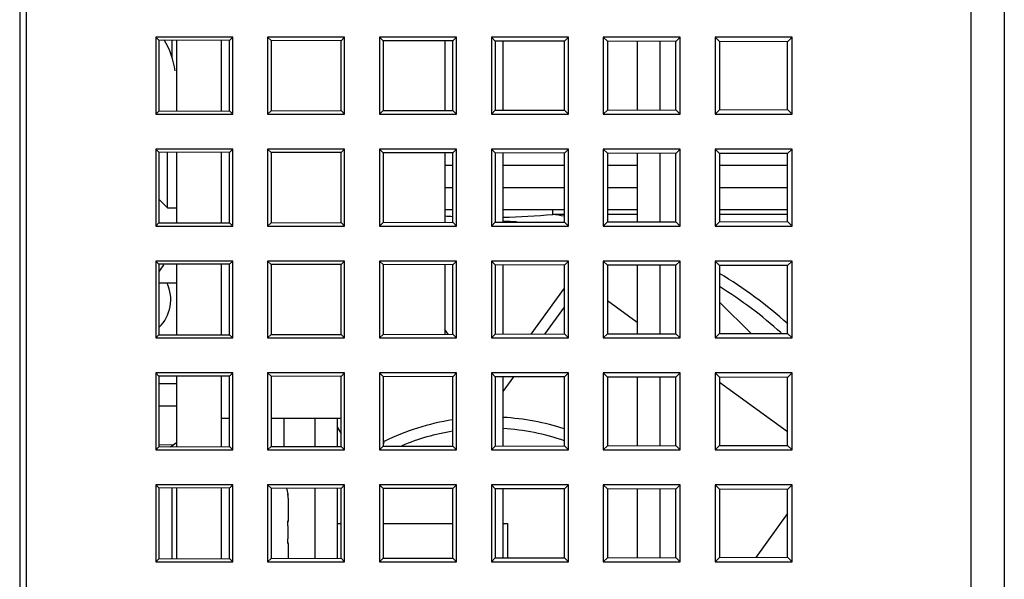
# Model space of a CAD drawing. Extents: x -1574 to -686, y 11122 to 11804.
# Drawn here: x -1289 to -1267, y 11286 to 11298 of the extents above; entities that cross this region are included whole.
import ezdxf

# ---------------------------------------------------------------- set-up
doc = ezdxf.new("R2010")
doc.units = 0
doc.header["$MEASUREMENT"] = 0
doc.layers.get('0').update_dxf_attribs({"linetype": 'CONTINUOUS'})
doc.layers.add('00_COMPONENTS', color=7, linetype='CONTINUOUS')
doc.layers.add('0_COMPONENTS', color=7, linetype='CONTINUOUS')

msp = doc.modelspace()

# ---------------------------------------------------------------- linework, layer by layer
at = {"color": 7, "linetype": 'Continuous'}
for p, q in [((-1285.0449, 11297.9135), (-1285.0449, 11296.3345)), ((-1284.0449, 11297.9108), (-1284.0449, 11296.3372)), ((-1285.0449, 11295.4135), (-1285.0449, 11293.8345)), ((-1284.0449, 11295.4108), (-1284.0449, 11293.8372)), ((-1285.0449, 11292.9135), (-1285.0449, 11291.3345)), ((-1284.0449, 11292.9108), (-1284.0449, 11291.3372)), ((-1285.0449, 11290.4135), (-1285.0449, 11288.8345)), ((-1284.0449, 11290.4108), (-1284.0449, 11288.8372)), ((-1285.0449, 11287.9135), (-1285.0449, 11286.3345)), ((-1284.0449, 11287.9108), (-1284.0449, 11286.3372))]:
    msp.add_line(p, q, dxfattribs=at)
at = {"layer": '00_COMPONENTS', "color": 7, "linetype": 'Continuous'}
msp.add_line((-1288.5449, 11330.524), (-1288.5449, 11170.209), dxfattribs=at)
at = {"layer": '00_COMPONENTS', "color": 3, "linetype": 'Continuous'}
for centre, start, end in [((-1287.0449, 11296.924), 8.86964, 30.10944), ((-1287.0449, 11293.924), 324.06062, 329.24825)]:
    msp.add_arc(centre, 2, start, end, dxfattribs=at)
at = {"layer": '0_COMPONENTS', "color": 7, "linetype": 'Continuous'}
for p, q in [((-1288.3949, 11170.924), (-1288.3949, 11332.374)), ((-1267.2949, 11332.374), (-1267.2949, 11195.8019)), ((-1266.5449, 11331.624), (-1266.5449, 11170.424)), ((-1285.5043, 11297.9833), (-1285.5043, 11296.2646)), ((-1283.7855, 11297.9833), (-1285.5043, 11297.9833)), ((-1285.5043, 11297.9833), (-1285.4353, 11297.9144)), ((-1285.4353, 11297.9144), (-1285.4353, 11296.3336)), ((-1283.8581, 11297.9108), (-1285.4353, 11297.9144)), ((-1285.1449, 11297.9137), (-1285.1449, 11297.5192)), ((-1283.7855, 11297.9833), (-1283.8581, 11297.9108)), ((-1283.8581, 11296.3372), (-1283.8581, 11297.9108)), ((-1283.7855, 11296.2646), (-1283.7855, 11297.9833)), ((-1283.0043, 11297.9833), (-1283.0043, 11296.2646)), ((-1281.2855, 11297.9833), (-1283.0043, 11297.9833)), ((-1283.0043, 11297.9833), (-1282.9296, 11297.9086)), ((-1282.9296, 11297.9086), (-1282.9296, 11296.3393)), ((-1281.3638, 11297.9051), (-1282.9296, 11297.9086)), ((-1281.2855, 11297.9833), (-1281.3638, 11297.9051)), ((-1281.3638, 11296.3429), (-1281.3638, 11297.9051)), ((-1281.2855, 11296.2646), (-1281.2855, 11297.9833)), ((-1280.5043, 11297.9833), (-1280.5043, 11296.2646)), ((-1278.7855, 11297.9833), (-1280.5043, 11297.9833)), ((-1280.5043, 11297.9833), (-1280.4238, 11297.9029)), ((-1280.4238, 11297.9029), (-1280.4238, 11296.345)), ((-1278.8695, 11297.8993), (-1280.4238, 11297.9029)), ((-1279.0449, 11297.8997), (-1279.0449, 11296.3482)), ((-1278.7855, 11297.9833), (-1278.8695, 11297.8993)), ((-1278.8695, 11296.3486), (-1278.8695, 11297.8993)), ((-1278.7855, 11296.2646), (-1278.7855, 11297.9833)), ((-1278.0043, 11297.9833), (-1278.0043, 11296.2646)), ((-1278.0043, 11297.9833), (-1277.9181, 11297.8972)), ((-1276.2855, 11297.9833), (-1278.0043, 11297.9833)), ((-1277.9181, 11297.8972), (-1277.9181, 11296.3508)), ((-1276.3753, 11297.8936), (-1277.9181, 11297.8972)), ((-1277.7449, 11296.3512), (-1277.7449, 11297.8968)), ((-1276.2855, 11297.9833), (-1276.3753, 11297.8936)), ((-1276.3753, 11296.3543), (-1276.3753, 11297.8936)), ((-1276.2855, 11296.2646), (-1276.2855, 11297.9833)), ((-1275.5043, 11297.9833), (-1275.5043, 11296.2646)), ((-1275.5043, 11297.9833), (-1275.4124, 11297.8914)), ((-1273.7855, 11297.9833), (-1275.5043, 11297.9833)), ((-1275.4124, 11297.8914), (-1275.4124, 11296.3565)), ((-1273.881, 11297.8879), (-1275.4124, 11297.8914)), ((-1274.7449, 11297.8899), (-1274.7449, 11296.3581)), ((-1274.2449, 11297.8888), (-1274.2449, 11296.3592)), ((-1273.7855, 11297.9833), (-1273.881, 11297.8879)), ((-1273.881, 11296.36), (-1273.881, 11297.8879)), ((-1273.7855, 11296.2646), (-1273.7855, 11297.9833)), ((-1273.0043, 11297.9833), (-1273.0043, 11296.2646)), ((-1273.0043, 11297.9833), (-1272.9066, 11297.8857)), ((-1271.2855, 11297.9833), (-1273.0043, 11297.9833)), ((-1272.9066, 11297.8857), (-1272.9066, 11296.3623)), ((-1271.3867, 11297.8822), (-1272.9066, 11297.8857)), ((-1271.2855, 11297.9833), (-1271.3867, 11297.8822)), ((-1271.3867, 11296.3657), (-1271.3867, 11297.8822)), ((-1271.2855, 11296.2646), (-1271.2855, 11297.9833)), ((-1282.9296, 11296.3393), (-1281.3638, 11296.3429)), ((-1281.2855, 11296.2646), (-1281.3638, 11296.3429)), ((-1280.5043, 11296.2646), (-1280.4238, 11296.345)), ((-1280.4238, 11296.345), (-1278.8695, 11296.3486)), ((-1278.7855, 11296.2646), (-1278.8695, 11296.3486)), ((-1278.0043, 11296.2646), (-1277.9181, 11296.3508)), ((-1277.9181, 11296.3508), (-1276.3753, 11296.3543)), ((-1276.2855, 11296.2646), (-1276.3753, 11296.3543)), ((-1275.5043, 11296.2646), (-1275.4124, 11296.3565)), ((-1275.4124, 11296.3565), (-1273.881, 11296.36)), ((-1273.7855, 11296.2646), (-1273.881, 11296.36)), ((-1273.0043, 11296.2646), (-1272.9066, 11296.3623)), ((-1272.9066, 11296.3623), (-1271.3867, 11296.3657)), ((-1271.2855, 11296.2646), (-1271.3867, 11296.3657)), ((-1285.5043, 11296.2646), (-1285.4353, 11296.3336)), ((-1285.5043, 11296.2646), (-1283.7855, 11296.2646)), ((-1285.4353, 11296.3336), (-1283.8581, 11296.3372)), ((-1283.7855, 11296.2646), (-1283.8581, 11296.3372)), ((-1283.0043, 11296.2646), (-1282.9296, 11296.3393)), ((-1283.0043, 11296.2646), (-1281.2855, 11296.2646)), ((-1280.5043, 11296.2646), (-1278.7855, 11296.2646)), ((-1278.0043, 11296.2646), (-1276.2855, 11296.2646)), ((-1275.5043, 11296.2646), (-1273.7855, 11296.2646)), ((-1273.0043, 11296.2646), (-1271.2855, 11296.2646)), ((-1285.5043, 11295.4833), (-1285.5043, 11293.7646)), ((-1283.7855, 11295.4833), (-1285.5043, 11295.4833)), ((-1285.5043, 11295.4833), (-1285.4353, 11295.4144)), ((-1283.7855, 11295.4833), (-1283.8581, 11295.4108)), ((-1283.7855, 11293.7646), (-1283.7855, 11295.4833)), ((-1283.0043, 11295.4833), (-1283.0043, 11293.7646)), ((-1281.2855, 11295.4833), (-1283.0043, 11295.4833)), ((-1283.0043, 11295.4833), (-1282.9296, 11295.4086)), ((-1281.2855, 11295.4833), (-1281.3638, 11295.4051)), ((-1281.2855, 11293.7646), (-1281.2855, 11295.4833)), ((-1280.5043, 11295.4833), (-1280.5043, 11293.7646)), ((-1278.7855, 11295.4833), (-1280.5043, 11295.4833)), ((-1280.5043, 11295.4833), (-1280.4238, 11295.4029)), ((-1278.7855, 11295.4833), (-1278.8695, 11295.3993)), ((-1278.7855, 11293.7646), (-1278.7855, 11295.4833)), ((-1278.0043, 11295.4833), (-1278.0043, 11293.7646)), ((-1276.2855, 11295.4833), (-1278.0043, 11295.4833)), ((-1278.0043, 11295.4833), (-1277.9181, 11295.3972)), ((-1276.2855, 11295.4833), (-1276.3753, 11295.3936)), ((-1276.2855, 11293.7646), (-1276.2855, 11295.4833)), ((-1275.5043, 11295.4833), (-1275.5043, 11293.7646)), ((-1275.5043, 11295.4833), (-1275.4124, 11295.3914)), ((-1273.7855, 11295.4833), (-1275.5043, 11295.4833)), ((-1273.7855, 11295.4833), (-1273.881, 11295.3879)), ((-1273.7855, 11293.7646), (-1273.7855, 11295.4833)), ((-1273.0043, 11295.4833), (-1273.0043, 11293.7646)), ((-1273.0043, 11295.4833), (-1272.9066, 11295.3857)), ((-1271.2855, 11295.4833), (-1273.0043, 11295.4833)), ((-1271.2855, 11295.4833), (-1271.3867, 11295.3822)), ((-1271.2855, 11293.7646), (-1271.2855, 11295.4833)), ((-1285.4353, 11295.4144), (-1285.4353, 11293.8336)), ((-1283.8581, 11295.4108), (-1285.4353, 11295.4144)), ((-1285.2449, 11294.174), (-1285.2449, 11295.414)), ((-1283.8581, 11293.8372), (-1283.8581, 11295.4108)), ((-1282.9296, 11295.4086), (-1282.9296, 11293.8393)), ((-1281.3638, 11295.4051), (-1282.9296, 11295.4086)), ((-1281.3638, 11293.8429), (-1281.3638, 11295.4051)), ((-1280.4238, 11295.4029), (-1280.4238, 11293.845)), ((-1278.8695, 11295.3993), (-1280.4238, 11295.4029)), ((-1279.0449, 11295.3997), (-1279.0449, 11293.8482)), ((-1278.8695, 11293.8486), (-1278.8695, 11295.3993)), ((-1277.9181, 11295.3972), (-1277.9181, 11293.8508)), ((-1276.3753, 11295.3936), (-1277.9181, 11295.3972)), ((-1277.7449, 11293.8512), (-1277.7449, 11295.3968)), ((-1276.3753, 11293.8543), (-1276.3753, 11295.3936)), ((-1275.4124, 11295.3914), (-1275.4124, 11293.8565)), ((-1273.881, 11295.3879), (-1275.4124, 11295.3914)), ((-1274.7449, 11295.3899), (-1274.7449, 11293.8581)), ((-1274.2449, 11295.3888), (-1274.2449, 11293.8592)), ((-1273.881, 11293.86), (-1273.881, 11295.3879)), ((-1272.9066, 11295.3857), (-1272.9066, 11293.8623)), ((-1271.3867, 11295.3822), (-1272.9066, 11295.3857)), ((-1271.3867, 11293.8657), (-1271.3867, 11295.3822)), ((-1279.0449, 11295.124), (-1278.8695, 11295.124)), ((-1277.7449, 11295.124), (-1276.3753, 11295.124)), ((-1275.4124, 11295.124), (-1274.7449, 11295.124)), ((-1272.9066, 11295.124), (-1271.3867, 11295.124)), ((-1285.4353, 11294.3644), (-1285.2449, 11294.174)), ((-1285.2449, 11294.174), (-1285.0449, 11294.174)), ((-1278.8695, 11294.124), (-1279.0449, 11294.124)), ((-1276.3753, 11294.124), (-1277.7449, 11294.124)), ((-1276.6342, 11294.024), (-1276.6342, 11294.124)), ((-1276.3753, 11294.024), (-1276.6342, 11294.024)), ((-1274.7449, 11294.124), (-1275.4124, 11294.124)), ((-1274.7449, 11294.024), (-1275.4124, 11294.024)), ((-1271.3867, 11294.124), (-1272.9066, 11294.124)), ((-1271.3867, 11294.024), (-1272.9066, 11294.024)), ((-1285.5043, 11293.7646), (-1285.4353, 11293.8336)), ((-1285.5043, 11293.7646), (-1283.7855, 11293.7646)), ((-1285.4353, 11293.8336), (-1283.8581, 11293.8372)), ((-1283.7855, 11293.7646), (-1283.8581, 11293.8372)), ((-1283.0043, 11293.7646), (-1282.9296, 11293.8393)), ((-1283.0043, 11293.7646), (-1281.2855, 11293.7646)), ((-1282.9296, 11293.8393), (-1281.3638, 11293.8429)), ((-1281.2855, 11293.7646), (-1281.3638, 11293.8429)), ((-1280.5043, 11293.7646), (-1280.4238, 11293.845)), ((-1280.5043, 11293.7646), (-1278.7855, 11293.7646)), ((-1280.4238, 11293.845), (-1278.8695, 11293.8486)), ((-1278.7855, 11293.7646), (-1278.8695, 11293.8486)), ((-1278.0043, 11293.7646), (-1277.9181, 11293.8508)), ((-1278.0043, 11293.7646), (-1276.2855, 11293.7646)), ((-1277.9181, 11293.8508), (-1276.3753, 11293.8543)), ((-1276.2855, 11293.7646), (-1276.3753, 11293.8543)), ((-1275.5043, 11293.7646), (-1275.4124, 11293.8565)), ((-1275.5043, 11293.7646), (-1273.7855, 11293.7646)), ((-1275.4124, 11293.8565), (-1273.881, 11293.86)), ((-1273.7855, 11293.7646), (-1273.881, 11293.86)), ((-1273.0043, 11293.7646), (-1272.9066, 11293.8623)), ((-1273.0043, 11293.7646), (-1271.2855, 11293.7646)), ((-1272.9066, 11293.8623), (-1271.3867, 11293.8657)), ((-1271.2855, 11293.7646), (-1271.3867, 11293.8657)), ((-1285.5043, 11292.9833), (-1285.5043, 11291.2646)), ((-1283.7855, 11292.9833), (-1285.5043, 11292.9833)), ((-1285.5043, 11292.9833), (-1285.4353, 11292.9144)), ((-1285.4353, 11292.9144), (-1285.4353, 11291.3336)), ((-1283.8581, 11292.9108), (-1285.4353, 11292.9144)), ((-1283.7855, 11292.9833), (-1283.8581, 11292.9108)), ((-1283.8581, 11291.3372), (-1283.8581, 11292.9108)), ((-1283.7855, 11291.2646), (-1283.7855, 11292.9833)), ((-1283.0043, 11292.9833), (-1283.0043, 11291.2646)), ((-1281.2855, 11292.9833), (-1283.0043, 11292.9833)), ((-1283.0043, 11292.9833), (-1282.9296, 11292.9086)), ((-1282.9296, 11292.9086), (-1282.9296, 11291.3393)), ((-1281.3638, 11292.9051), (-1282.9296, 11292.9086)), ((-1281.2855, 11292.9833), (-1281.3638, 11292.9051)), ((-1281.3638, 11291.3429), (-1281.3638, 11292.9051)), ((-1281.2855, 11291.2646), (-1281.2855, 11292.9833)), ((-1280.5043, 11292.9833), (-1280.5043, 11291.2646)), ((-1278.7855, 11292.9833), (-1280.5043, 11292.9833)), ((-1280.5043, 11292.9833), (-1280.4238, 11292.9029)), ((-1280.4238, 11292.9029), (-1280.4238, 11291.345)), ((-1278.8695, 11292.8993), (-1280.4238, 11292.9029)), ((-1279.0449, 11292.8997), (-1279.0449, 11291.3482)), ((-1278.7855, 11292.9833), (-1278.8695, 11292.8993)), ((-1278.8695, 11291.3486), (-1278.8695, 11292.8993)), ((-1278.7855, 11291.2646), (-1278.7855, 11292.9833)), ((-1278.0043, 11292.9833), (-1278.0043, 11291.2646)), ((-1276.2855, 11292.9833), (-1278.0043, 11292.9833)), ((-1278.0043, 11292.9833), (-1277.9181, 11292.8972)), ((-1277.9181, 11292.8972), (-1277.9181, 11291.3508)), ((-1276.3753, 11292.8936), (-1277.9181, 11292.8972)), ((-1277.7449, 11291.3512), (-1277.7449, 11292.8968)), ((-1276.2855, 11292.9833), (-1276.3753, 11292.8936)), ((-1276.3753, 11291.3543), (-1276.3753, 11292.8936)), ((-1276.2855, 11291.2646), (-1276.2855, 11292.9833)), ((-1275.5043, 11292.9833), (-1275.5043, 11291.2646)), ((-1273.7855, 11292.9833), (-1275.5043, 11292.9833)), ((-1275.5043, 11292.9833), (-1275.4124, 11292.8914)), ((-1275.4124, 11292.8914), (-1275.4124, 11291.3565)), ((-1273.881, 11292.8879), (-1275.4124, 11292.8914)), ((-1274.7449, 11292.8899), (-1274.7449, 11291.3581)), ((-1274.2449, 11292.8888), (-1274.2449, 11291.3592)), ((-1273.7855, 11292.9833), (-1273.881, 11292.8879)), ((-1273.881, 11291.36), (-1273.881, 11292.8879)), ((-1273.7855, 11291.2646), (-1273.7855, 11292.9833)), ((-1273.0043, 11292.9833), (-1273.0043, 11291.2646)), ((-1273.0043, 11292.9833), (-1272.9066, 11292.8857)), ((-1271.2855, 11292.9833), (-1273.0043, 11292.9833)), ((-1272.9066, 11292.8857), (-1272.9066, 11291.3623)), ((-1271.3867, 11292.8822), (-1272.9066, 11292.8857)), ((-1271.2855, 11292.9833), (-1271.3867, 11292.8822)), ((-1271.3867, 11291.3657), (-1271.3867, 11292.8822)), ((-1271.2855, 11291.2646), (-1271.2855, 11292.9833)), ((-1285.0449, 11292.489), (-1285.4353, 11292.489)), ((-1277.1192, 11291.3526), (-1276.3753, 11292.3766)), ((-1276.8097, 11291.3533), (-1276.3753, 11291.9513)), ((-1275.4124, 11292.0999), (-1274.7449, 11291.6149)), ((-1285.5043, 11291.2646), (-1285.4353, 11291.3336)), ((-1285.4353, 11291.3336), (-1283.8581, 11291.3372)), ((-1283.7855, 11291.2646), (-1283.8581, 11291.3372)), ((-1283.0043, 11291.2646), (-1282.9296, 11291.3393)), ((-1282.9296, 11291.3393), (-1281.3638, 11291.3429)), ((-1281.2855, 11291.2646), (-1281.3638, 11291.3429)), ((-1280.5043, 11291.2646), (-1280.4238, 11291.345)), ((-1280.4238, 11291.345), (-1278.8695, 11291.3486)), ((-1278.9675, 11291.3484), (-1279.0449, 11291.4549)), ((-1278.7855, 11291.2646), (-1278.8695, 11291.3486)), ((-1278.0043, 11291.2646), (-1277.9181, 11291.3508)), ((-1277.9181, 11291.3508), (-1276.3753, 11291.3543)), ((-1276.2855, 11291.2646), (-1276.3753, 11291.3543)), ((-1275.5043, 11291.2646), (-1275.4124, 11291.3565)), ((-1275.4124, 11291.3565), (-1273.881, 11291.36)), ((-1273.7855, 11291.2646), (-1273.881, 11291.36)), ((-1273.0043, 11291.2646), (-1272.9066, 11291.3623)), ((-1272.9066, 11291.3623), (-1271.3867, 11291.3657)), ((-1271.2855, 11291.2646), (-1271.3867, 11291.3657)), ((-1285.5043, 11291.2646), (-1283.7855, 11291.2646)), ((-1283.0043, 11291.2646), (-1281.2855, 11291.2646)), ((-1280.5043, 11291.2646), (-1278.7855, 11291.2646)), ((-1278.0043, 11291.2646), (-1276.2855, 11291.2646)), ((-1275.5043, 11291.2646), (-1273.7855, 11291.2646)), ((-1273.0043, 11291.2646), (-1271.2855, 11291.2646)), ((-1285.5043, 11290.4833), (-1285.5043, 11288.7646)), ((-1283.7855, 11290.4833), (-1285.5043, 11290.4833)), ((-1285.5043, 11290.4833), (-1285.4353, 11290.4144)), ((-1285.4353, 11290.4144), (-1285.4353, 11288.8336)), ((-1283.8581, 11290.4108), (-1285.4353, 11290.4144)), ((-1283.7855, 11290.4833), (-1283.8581, 11290.4108)), ((-1283.8581, 11288.8372), (-1283.8581, 11290.4108)), ((-1283.7855, 11288.7646), (-1283.7855, 11290.4833)), ((-1283.0043, 11290.4833), (-1283.0043, 11288.7646)), ((-1281.2855, 11290.4833), (-1283.0043, 11290.4833)), ((-1283.0043, 11290.4833), (-1282.9296, 11290.4086)), ((-1282.9296, 11290.4086), (-1282.9296, 11288.8393)), ((-1281.3638, 11290.4051), (-1282.9296, 11290.4086)), ((-1281.2855, 11290.4833), (-1281.3638, 11290.4051)), ((-1281.3638, 11288.8429), (-1281.3638, 11290.4051)), ((-1281.2855, 11288.7646), (-1281.2855, 11290.4833)), ((-1280.5043, 11290.4833), (-1280.5043, 11288.7646)), ((-1278.7855, 11290.4833), (-1280.5043, 11290.4833)), ((-1280.5043, 11290.4833), (-1280.4238, 11290.4029)), ((-1280.4238, 11290.4029), (-1280.4238, 11288.845)), ((-1278.8695, 11290.3993), (-1280.4238, 11290.4029)), ((-1278.7855, 11290.4833), (-1278.8695, 11290.3993)), ((-1278.7855, 11288.7646), (-1278.7855, 11290.4833)), ((-1278.0043, 11290.4833), (-1278.0043, 11288.7646)), ((-1276.2855, 11290.4833), (-1278.0043, 11290.4833)), ((-1278.0043, 11290.4833), (-1277.9181, 11290.3972)), ((-1276.2855, 11290.4833), (-1276.3753, 11290.3936)), ((-1276.2855, 11288.7646), (-1276.2855, 11290.4833)), ((-1275.5043, 11290.4833), (-1275.5043, 11288.7646)), ((-1273.7855, 11290.4833), (-1275.5043, 11290.4833)), ((-1275.5043, 11290.4833), (-1275.4124, 11290.3914)), ((-1273.7855, 11290.4833), (-1273.881, 11290.3879)), ((-1273.7855, 11288.7646), (-1273.7855, 11290.4833)), ((-1273.0043, 11290.4833), (-1273.0043, 11288.7646)), ((-1271.2855, 11290.4833), (-1273.0043, 11290.4833)), ((-1273.0043, 11290.4833), (-1272.9066, 11290.3857)), ((-1271.2855, 11290.4833), (-1271.3867, 11290.3822)), ((-1271.2855, 11288.7646), (-1271.2855, 11290.4833)), ((-1285.0449, 11290.239), (-1285.4353, 11290.239)), ((-1278.8695, 11288.8486), (-1278.8695, 11290.3993)), ((-1277.9181, 11290.3972), (-1277.9181, 11288.8508)), ((-1276.3753, 11290.3936), (-1277.9181, 11290.3972)), ((-1277.7449, 11288.8512), (-1277.7449, 11290.3968)), ((-1277.7449, 11290.0661), (-1277.5051, 11290.3962)), ((-1276.3753, 11288.8543), (-1276.3753, 11290.3936)), ((-1275.4124, 11290.3914), (-1275.4124, 11288.8565)), ((-1273.881, 11290.3879), (-1275.4124, 11290.3914)), ((-1274.7449, 11290.3899), (-1274.7449, 11288.8581)), ((-1274.2449, 11290.3888), (-1274.2449, 11288.8592)), ((-1273.881, 11288.86), (-1273.881, 11290.3879)), ((-1272.9066, 11290.3857), (-1272.9066, 11288.8623)), ((-1271.3867, 11290.3822), (-1272.9066, 11290.3857)), ((-1272.9066, 11290.2793), (-1271.3867, 11289.175)), ((-1271.3867, 11288.8657), (-1271.3867, 11290.3822)), ((-1285.0449, 11289.739), (-1285.4353, 11289.739)), ((-1284.0449, 11289.474), (-1283.8581, 11289.474)), ((-1282.9296, 11289.474), (-1281.3638, 11289.474)), ((-1282.6449, 11289.474), (-1282.6449, 11288.84)), ((-1281.9449, 11288.8416), (-1281.9449, 11289.474)), ((-1281.4449, 11288.8427), (-1281.4449, 11289.474)), ((-1281.4449, 11289.2629), (-1281.3638, 11289.1225)), ((-1285.1171, 11288.8743), (-1285.4353, 11288.8736)), ((-1285.1723, 11288.8342), (-1285.0449, 11288.9267)), ((-1280.4011, 11288.955), (-1280.4238, 11288.9944)), ((-1280.4063, 11288.9381), (-1280.4011, 11288.955)), ((-1275.4124, 11288.8565), (-1273.881, 11288.86)), ((-1273.7855, 11288.7646), (-1273.881, 11288.86)), ((-1273.0043, 11288.7646), (-1272.9066, 11288.8623)), ((-1272.9066, 11288.8623), (-1271.3867, 11288.8657)), ((-1271.2855, 11288.7646), (-1271.3867, 11288.8657)), ((-1285.5043, 11288.7646), (-1285.4353, 11288.8336)), ((-1285.5043, 11288.7646), (-1283.7855, 11288.7646)), ((-1285.4353, 11288.8336), (-1283.8581, 11288.8372)), ((-1283.7855, 11288.7646), (-1283.8581, 11288.8372)), ((-1283.0043, 11288.7646), (-1282.9296, 11288.8393)), ((-1283.0043, 11288.7646), (-1281.2855, 11288.7646)), ((-1282.9296, 11288.8393), (-1281.3638, 11288.8429)), ((-1281.2855, 11288.7646), (-1281.3638, 11288.8429)), ((-1280.5043, 11288.7646), (-1280.4238, 11288.845)), ((-1280.5043, 11288.7646), (-1278.7855, 11288.7646)), ((-1280.4238, 11288.845), (-1278.8695, 11288.8486)), ((-1278.7855, 11288.7646), (-1278.8695, 11288.8486)), ((-1278.0043, 11288.7646), (-1277.9181, 11288.8508)), ((-1278.0043, 11288.7646), (-1276.2855, 11288.7646)), ((-1277.9181, 11288.8508), (-1276.3753, 11288.8543)), ((-1276.2855, 11288.7646), (-1276.3753, 11288.8543)), ((-1275.5043, 11288.7646), (-1275.4124, 11288.8565)), ((-1275.5043, 11288.7646), (-1273.7855, 11288.7646)), ((-1273.0043, 11288.7646), (-1271.2855, 11288.7646)), ((-1285.5043, 11287.9833), (-1285.5043, 11286.2646)), ((-1285.5043, 11287.9833), (-1285.4353, 11287.9144)), ((-1283.7855, 11287.9833), (-1285.5043, 11287.9833)), ((-1283.7855, 11287.9833), (-1283.8581, 11287.9108)), ((-1283.7855, 11286.2646), (-1283.7855, 11287.9833)), ((-1283.0043, 11287.9833), (-1283.0043, 11286.2646)), ((-1283.0043, 11287.9833), (-1282.9296, 11287.9086)), ((-1281.2855, 11287.9833), (-1283.0043, 11287.9833)), ((-1281.2855, 11287.9833), (-1281.3638, 11287.9051)), ((-1281.2855, 11286.2646), (-1281.2855, 11287.9833)), ((-1280.5043, 11287.9833), (-1280.5043, 11286.2646)), ((-1280.5043, 11287.9833), (-1280.4238, 11287.9029)), ((-1278.7855, 11287.9833), (-1280.5043, 11287.9833)), ((-1278.7855, 11287.9833), (-1278.8695, 11287.8993)), ((-1278.7855, 11286.2646), (-1278.7855, 11287.9833)), ((-1278.0043, 11287.9833), (-1278.0043, 11286.2646)), ((-1278.0043, 11287.9833), (-1277.9181, 11287.8972)), ((-1276.2855, 11287.9833), (-1278.0043, 11287.9833)), ((-1276.2855, 11287.9833), (-1276.3753, 11287.8936)), ((-1276.2855, 11286.2646), (-1276.2855, 11287.9833)), ((-1275.5043, 11287.9833), (-1275.5043, 11286.2646)), ((-1275.5043, 11287.9833), (-1275.4124, 11287.8914)), ((-1273.7855, 11287.9833), (-1275.5043, 11287.9833)), ((-1273.7855, 11287.9833), (-1273.881, 11287.8879)), ((-1273.7855, 11286.2646), (-1273.7855, 11287.9833)), ((-1273.0043, 11287.9833), (-1273.0043, 11286.2646)), ((-1273.0043, 11287.9833), (-1272.9066, 11287.8857)), ((-1271.2855, 11287.9833), (-1273.0043, 11287.9833)), ((-1271.2855, 11287.9833), (-1271.3867, 11287.8822)), ((-1271.2855, 11286.2646), (-1271.2855, 11287.9833)), ((-1285.4353, 11287.9144), (-1285.4353, 11286.3336)), ((-1283.8581, 11287.9108), (-1285.4353, 11287.9144)), ((-1285.1449, 11287.9137), (-1285.1449, 11286.3342)), ((-1283.8581, 11286.3372), (-1283.8581, 11287.9108)), ((-1282.9296, 11287.9086), (-1282.9296, 11286.3393)), ((-1281.3638, 11287.9051), (-1282.9296, 11287.9086)), ((-1282.5535, 11287.7803), (-1282.5541, 11287.7831)), ((-1282.5494, 11287.7535), (-1282.5535, 11287.7803)), ((-1282.5482, 11287.7797), (-1282.548, 11287.7795)), ((-1281.9449, 11286.3416), (-1281.9449, 11287.9064)), ((-1281.4449, 11286.3427), (-1281.4449, 11287.9052)), ((-1281.3638, 11286.3429), (-1281.3638, 11287.9051)), ((-1280.4238, 11287.9029), (-1280.4238, 11286.345)), ((-1278.8695, 11287.8993), (-1280.4238, 11287.9029)), ((-1278.8695, 11286.3486), (-1278.8695, 11287.8993)), ((-1277.9181, 11287.8972), (-1277.9181, 11286.3508)), ((-1276.3753, 11287.8936), (-1277.9181, 11287.8972)), ((-1277.7449, 11286.3512), (-1277.7449, 11287.8968)), ((-1276.3753, 11286.3543), (-1276.3753, 11287.8936)), ((-1275.4124, 11287.8914), (-1275.4124, 11286.3565)), ((-1273.881, 11287.8879), (-1275.4124, 11287.8914)), ((-1274.7449, 11287.8899), (-1274.7449, 11286.3581)), ((-1274.2449, 11287.8888), (-1274.2449, 11286.3592)), ((-1273.881, 11286.36), (-1273.881, 11287.8879)), ((-1272.9066, 11287.8857), (-1272.9066, 11286.3623)), ((-1271.3867, 11287.8822), (-1272.9066, 11287.8857)), ((-1271.3867, 11286.3657), (-1271.3867, 11287.8822)), ((-1282.5458, 11287.7146), (-1282.5494, 11287.7535)), ((-1282.5449, 11287.6839), (-1282.5458, 11287.7146)), ((-1282.5449, 11287.6839), (-1282.5449, 11287.174)), ((-1272.0911, 11286.3641), (-1271.3867, 11287.3337)), ((-1282.5528, 11287.1679), (-1282.5541, 11287.1767)), ((-1282.5502, 11287.1034), (-1282.5528, 11287.1679)), ((-1281.4449, 11287.124), (-1281.3638, 11287.124)), ((-1280.4238, 11287.124), (-1278.8695, 11287.124)), ((-1277.7449, 11287.124), (-1277.6449, 11287.124)), ((-1277.6449, 11287.124), (-1277.6449, 11286.3514)), ((-1282.5528, 11286.6801), (-1282.5541, 11286.6713)), ((-1282.5449, 11286.674), (-1282.5449, 11286.3402)), ((-1285.5043, 11286.2646), (-1285.4353, 11286.3336)), ((-1285.5043, 11286.2646), (-1283.7855, 11286.2646)), ((-1285.4353, 11286.3336), (-1283.8581, 11286.3372)), ((-1283.7855, 11286.2646), (-1283.8581, 11286.3372)), ((-1283.0043, 11286.2646), (-1282.9296, 11286.3393)), ((-1283.0043, 11286.2646), (-1281.2855, 11286.2646)), ((-1282.9296, 11286.3393), (-1281.3638, 11286.3429)), ((-1281.2855, 11286.2646), (-1281.3638, 11286.3429)), ((-1280.5043, 11286.2646), (-1280.4238, 11286.345)), ((-1280.5043, 11286.2646), (-1278.7855, 11286.2646)), ((-1280.4238, 11286.345), (-1278.8695, 11286.3486)), ((-1278.7855, 11286.2646), (-1278.8695, 11286.3486)), ((-1278.0043, 11286.2646), (-1277.9181, 11286.3508)), ((-1278.0043, 11286.2646), (-1276.2855, 11286.2646)), ((-1277.9181, 11286.3508), (-1276.3753, 11286.3543)), ((-1276.2855, 11286.2646), (-1276.3753, 11286.3543)), ((-1275.5043, 11286.2646), (-1275.4124, 11286.3565)), ((-1275.5043, 11286.2646), (-1273.7855, 11286.2646)), ((-1275.4124, 11286.3565), (-1273.881, 11286.36)), ((-1273.7855, 11286.2646), (-1273.881, 11286.36)), ((-1273.0043, 11286.2646), (-1272.9066, 11286.3623)), ((-1273.0043, 11286.2646), (-1271.2855, 11286.2646)), ((-1272.9066, 11286.3623), (-1271.3867, 11286.3657)), ((-1271.2855, 11286.2646), (-1271.3867, 11286.3657))]:
    msp.add_line(p, q, dxfattribs=at)
at = {"layer": '0_COMPONENTS', "color": 3, "linetype": 'Continuous'}
for p, q in [((-1279.0449, 11294.624), (-1278.8695, 11294.624)), ((-1277.7449, 11294.624), (-1276.3753, 11294.624)), ((-1275.4124, 11294.624), (-1274.7449, 11294.624)), ((-1272.9066, 11294.624), (-1271.3867, 11294.624)), ((-1272.9066, 11292.0672), (-1272.2033, 11291.3639))]:
    msp.add_line(p, q, dxfattribs=at)
at = {"layer": '0_COMPONENTS', "color": 7, "linetype": 'Continuous'}
for points in [[(-1282.5477, 11286.924), (-1282.5482, 11287.0135), (-1282.5502, 11287.1034)], [(-1282.5528, 11286.6801), (-1282.5502, 11286.7438), (-1282.5483, 11286.8337), (-1282.5477, 11286.924)]]:
    msp.add_lwpolyline(points, dxfattribs=at)
for centre, radius, start, end in [((-1278.0136, 11309.3892), 15.4324, 266.16829, 266.82024), ((-1278.0851, 11309.6442), 15.6874, 271.2434, 275.30673), ((-1278.0449, 11284.124), 10, 80.43191, 81.8904), ((-1278.0449, 11284.124), 9.75, 86.32016, 88.28083), ((-1278.0449, 11284.124), 10, 48.20284, 59.10006), ((-1286.0449, 11292.124), 0.875, 314.43111, 24.81417), ((-1278.0449, 11284.124), 9.75, 48.06577, 58.21214), ((-1278.0449, 11284.124), 5.375, 98.84001, 115.99937), ((-1278.0449, 11284.124), 5.375, 71.87373, 86.79022), ((-1278.0449, 11284.124), 5.125, 99.27426, 112.49853), ((-1278.0449, 11284.124), 5.125, 70.93458, 86.6341), ((-1265.5176, 11284.4043), 15.5636, 163.06363, 163.28255), ((-1283.0449, 11287.724), 0.5, 6.56893, 21.62864), ((-1283.0828, 11287.684), 0.5378, 359.99013, 10.62211), ((-1282.5977, 11287.774), 0.05, 342.33727, 6.37929), ((-1285.0476, 11287.0272), 2.498, 3.22673, 3.43001), ((-1282.5949, 11287.174), 0.05, 330.11677, 0), ((-1285.0476, 11286.8207), 2.498, 356.56999, 356.77327), ((-1282.5949, 11286.674), 0.05, 0, 29.87773)]:
    msp.add_arc(centre, radius, start, end, dxfattribs=at)
for points, knots in [([(-1282.5541, 11287.7831), (-1282.5533, 11287.7828), (-1282.5512, 11287.7818), (-1282.5492, 11287.7805), (-1282.5482, 11287.7797)], [0, 0, 0, 0, 0.4112551, 1, 1, 1, 1]), ([(-1282.5541, 11287.1767), (-1282.5518, 11287.1764), (-1282.5488, 11287.1759), (-1282.5458, 11287.175), (-1282.5449, 11287.1743), (-1282.5449, 11287.174)], [0, 0, 0, 0, 0.7162509, 0.9055445, 1, 1, 1, 1]), ([(-1282.5449, 11286.674), (-1282.5449, 11286.6737), (-1282.5458, 11286.673), (-1282.5488, 11286.6721), (-1282.5518, 11286.6716), (-1282.5541, 11286.6713)], [0, 0, 0, 0, 0.0944555, 0.2837491, 1, 1, 1, 1])]:
    msp.add_open_spline(points, degree=3, knots=knots, dxfattribs=at)
for points in [[(-1282.548, 11286.924), (-1282.548, 11287.0053), (-1282.549, 11287.0866), (-1282.5536, 11287.1678)], [(-1282.5536, 11286.6801), (-1282.549, 11286.7613), (-1282.548, 11286.8427), (-1282.548, 11286.924)]]:
    msp.add_open_spline(points, degree=3, dxfattribs=at)

doc.saveas('drawing.dxf')
